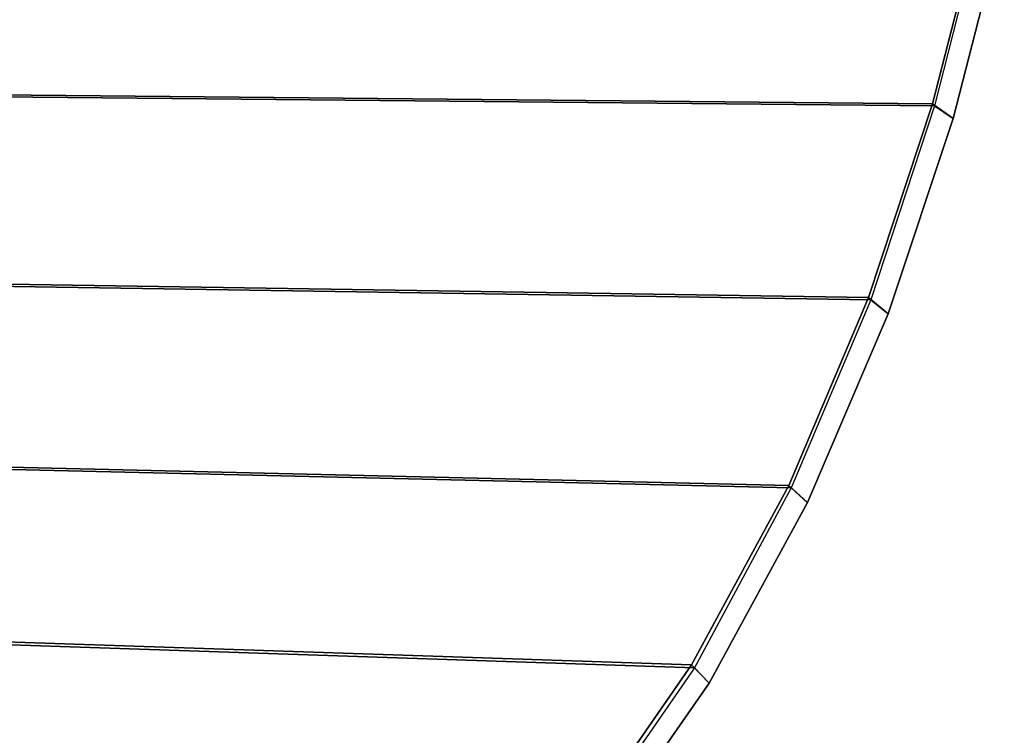
# Model space of a CAD drawing. Units: inches. Extents: x -10.2 to 10.2, y -10.6 to 10.6.
# Drawn here: x 7.2 to 9.8, y -7.1 to -5.2 of the extents above; entities that cross this region are included whole.
import ezdxf

# ---------------------------------------------------------------- set-up
doc = ezdxf.new("R2010")
doc.units = ezdxf.units.IN
doc.header["$MEASUREMENT"] = 0
doc.layers.add('SEAT-BASE', color=5, linetype='Continuous')
doc.layers.add('SEAT-SEAT', color=5, linetype='Continuous')

msp = doc.modelspace()

# ---------------------------------------------------------------- linework, layer by layer
at = {"layer": 'SEAT-BASE'}
for points in [[(7.3318, -7.3437, 28.6727), (2.0036, -2.7265, 28.2649), (1.9559, -2.7645, 28.4492), (7.1684, -7.2527, 28.8262)], [(7.3318, -7.3437, 28.6727), (2.0036, -2.7265, 28.2649), (1.9859, -2.7645, 28.0754), (7.1914, -7.2756, 28.493)]]:
    msp.add_3dface(points, dxfattribs=at)
at = {"layer": 'SEAT-SEAT'}
for points in [[(-4.256, -4.7736, 29.4817), (-3.9914, -5.2466, 29.5091), (9.6123, -5.3771, 29.8853), (9.7462, -4.8527, 29.8428)], [(9.7505, -4.8573, 29.4357), (9.6172, -5.3824, 29.4781), (-3.9886, -5.2514, 29.1029), (-4.2533, -4.7779, 29.0755)], [(9.8024, -4.8883, 29.7844), (9.7462, -4.8527, 29.8428), (9.6123, -5.3771, 29.8853), (9.6666, -5.4163, 29.827)], [(9.6172, -5.3824, 29.4781), (9.6666, -5.4163, 29.5397), (9.8024, -4.8883, 29.4973), (9.7505, -4.8573, 29.4357)], [(9.8024, -4.8883, 29.4973), (9.8024, -4.8883, 29.7844), (9.6666, -5.4163, 29.827), (9.6666, -5.4163, 29.5397)], [(-3.9914, -5.2466, 29.5091), (-3.6763, -5.6875, 29.5391), (9.4426, -5.8908, 29.9301), (9.6123, -5.3771, 29.8853)], [(9.6172, -5.3824, 29.4781), (9.4482, -5.8969, 29.5226), (-3.6734, -5.6929, 29.1328), (-3.9886, -5.2514, 29.1029)], [(9.6666, -5.4163, 29.827), (9.6123, -5.3771, 29.8853), (9.4426, -5.8908, 29.9301), (9.4946, -5.9335, 29.8718)], [(9.4482, -5.8969, 29.5226), (9.4946, -5.9335, 29.5842), (9.6666, -5.4163, 29.5397), (9.6172, -5.3824, 29.4781)], [(9.6666, -5.4163, 29.5397), (9.6666, -5.4163, 29.827), (9.4946, -5.9335, 29.8718), (9.4946, -5.9335, 29.5842)], [(-3.6763, -5.6875, 29.5391), (-3.3182, -6.0942, 29.5712), (9.231, -6.3886, 29.9757), (9.4426, -5.8908, 29.9301)], [(9.4482, -5.8969, 29.5226), (9.2375, -6.3955, 29.5681), (-3.3153, -6.1001, 29.1648), (-3.6734, -5.6929, 29.1328)], [(9.4946, -5.9335, 29.8718), (9.4426, -5.8908, 29.9301), (9.231, -6.3886, 29.9757), (9.2804, -6.4345, 29.9173)], [(9.2375, -6.3955, 29.5681), (9.2804, -6.4346, 29.6295), (9.4946, -5.9335, 29.5842), (9.4482, -5.8969, 29.5226)], [(9.4946, -5.9335, 29.5842), (9.4946, -5.9335, 29.8718), (9.2804, -6.4345, 29.9173), (9.2804, -6.4346, 29.6295)], [(-3.3182, -6.0942, 29.5712), (-2.9242, -6.4659, 29.6049), (8.9733, -6.8641, 30.0206), (9.231, -6.3886, 29.9757)], [(9.2375, -6.3955, 29.5681), (8.9807, -6.8721, 29.6129), (-2.9212, -6.4725, 29.1985), (-3.3153, -6.1001, 29.1648)], [(9.2804, -6.4345, 29.9173), (9.231, -6.3886, 29.9757), (8.9733, -6.8641, 30.0206), (9.0198, -6.9131, 29.9621)], [(8.9807, -6.8721, 29.6129), (9.0198, -6.9131, 29.674), (9.2804, -6.4346, 29.6295), (9.2375, -6.3955, 29.5681)], [(9.2804, -6.4346, 29.6295), (9.2804, -6.4345, 29.9173), (9.0198, -6.9131, 29.9621), (9.0198, -6.9131, 29.674)], [(-2.9242, -6.4659, 29.6049), (-2.4996, -6.8023, 29.6398), (8.6653, -7.3089, 30.0629), (8.9733, -6.8641, 30.0206)], [(8.9807, -6.8721, 29.6129), (8.6735, -7.3181, 29.6551), (-2.4965, -6.8096, 29.2332), (-2.9212, -6.4725, 29.1985)], [(-2.4996, -6.8023, 29.6398), (-2.0489, -7.1029, 29.6753), (8.3017, -7.7098, 30.0996), (8.6653, -7.3089, 30.0629)], [(8.6735, -7.3181, 29.6551), (8.3107, -7.7204, 29.6918), (-2.0458, -7.1108, 29.2687), (-2.4965, -6.8096, 29.2332)], [(9.0198, -6.9131, 29.9621), (8.9733, -6.8641, 30.0206), (8.6653, -7.3089, 30.0629), (8.7087, -7.3606, 30.004)], [(8.6735, -7.3181, 29.6551), (8.7086, -7.3606, 29.7158), (9.0198, -6.9131, 29.674), (8.9807, -6.8721, 29.6129)], [(9.0198, -6.9131, 29.674), (9.0198, -6.9131, 29.9621), (8.7087, -7.3606, 30.004), (8.7086, -7.3606, 29.7158)]]:
    msp.add_3dface(points, dxfattribs=at)

doc.saveas('drawing.dxf')
